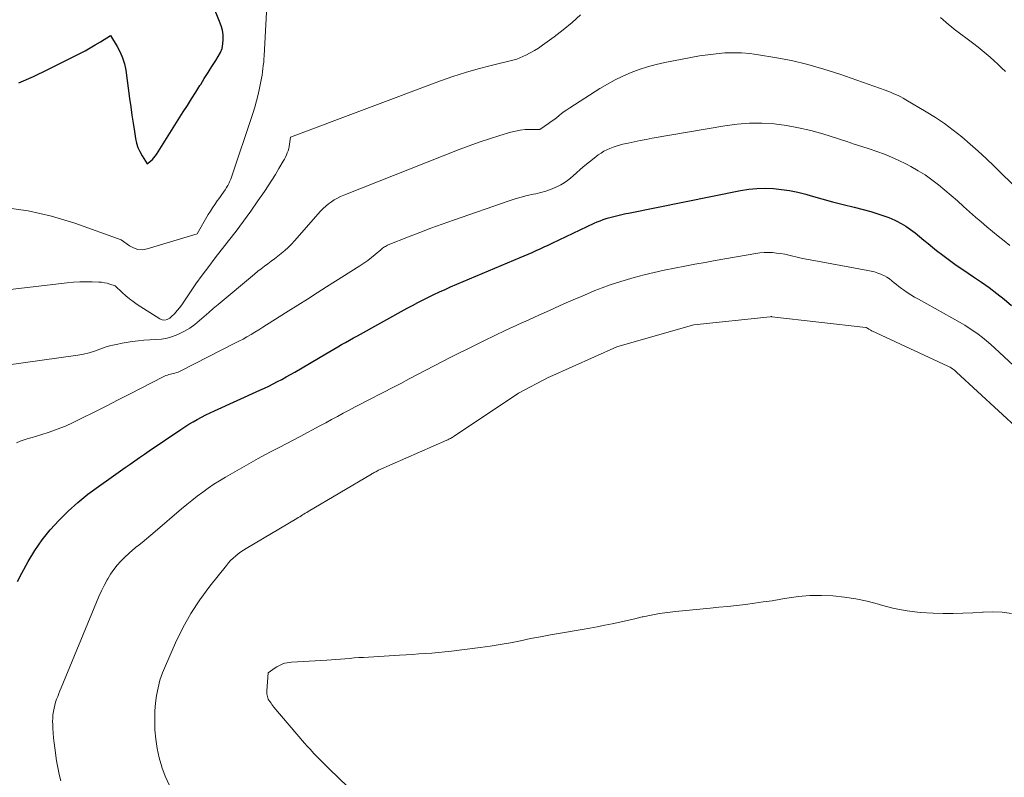
# Model space of a CAD drawing. Units: feet. Extents: x 1166672 to 1169172, y 7061370 to 7068870.
# Drawn here: x 1168646 to 1168716, y 7062333 to 7062387 of the extents above; entities that cross this region are included whole.
import ezdxf

# ---------------------------------------------------------------- set-up
doc = ezdxf.new("R2010")
doc.units = ezdxf.units.FT
doc.header["$MEASUREMENT"] = 0
doc.layers.add('Level 44', color=7, linetype='Continuous', lineweight=0)
doc.layers.add('Level 45', color=7, linetype='Continuous', lineweight=0)

msp = doc.modelspace()

# ---------------------------------------------------------------- linework, layer by layer
at = {"layer": 'Level 44', "color": 32, "linetype": 'Continuous', "lineweight": 30, "flags": 128}
for points, elevation in [([(1168645.98, 7062382.39), (1168647.01, 7062382.84), (1168648.03, 7062383.32), (1168649.04, 7062383.82), (1168650.3, 7062384.46), (1168650.68, 7062384.65), (1168651.04, 7062384.86), (1168651.41, 7062385.07), (1168651.77, 7062385.29), (1168652.48, 7062385.75), (1168652.96, 7062384.97), (1168653.18, 7062384.57), (1168653.35, 7062384.16), (1168653.48, 7062383.73), (1168653.57, 7062383.28), (1168653.85, 7062381.26), (1168653.93, 7062380.67), (1168654.01, 7062380.09), (1168654.1, 7062379.51), (1168654.19, 7062378.93), (1168654.27, 7062378.43), (1168654.35, 7062378.1), (1168654.44, 7062377.79), (1168654.58, 7062377.49), (1168654.74, 7062377.2), (1168655.1, 7062376.63), (1168655.36, 7062376.84), (1168655.47, 7062376.94), (1168655.58, 7062377.05), (1168655.67, 7062377.16), (1168655.76, 7062377.29), (1168657.66, 7062380.31), (1168657.96, 7062380.77), (1168658.25, 7062381.24), (1168658.55, 7062381.71), (1168658.84, 7062382.18), (1168658.9, 7062382.27), (1168659.16, 7062382.69), (1168659.43, 7062383.12), (1168659.7, 7062383.54), (1168659.97, 7062383.96), (1168660.15, 7062384.24), (1168660.3, 7062384.53), (1168660.42, 7062384.83), (1168660.48, 7062385.14), (1168660.51, 7062385.47), (1168660.49, 7062385.8), (1168660.45, 7062386.12), (1168660.36, 7062386.44), (1168660.25, 7062386.75), (1168659.78, 7062387.86)], 2240), ([(1168645.88, 7062346.93), (1168646.19, 7062347.52), (1168646.64, 7062348.35), (1168647.12, 7062349.14), (1168647.64, 7062349.89), (1168648.21, 7062350.61), (1168648.83, 7062351.29), (1168649.49, 7062351.94), (1168650.17, 7062352.55), (1168650.89, 7062353.13), (1168651.63, 7062353.69), (1168652.53, 7062354.32), (1168652.87, 7062354.56), (1168653.21, 7062354.8), (1168653.54, 7062355.04), (1168653.88, 7062355.28), (1168654.22, 7062355.51), (1168654.56, 7062355.75), (1168654.9, 7062355.98), (1168655.24, 7062356.21), (1168657.48, 7062357.74), (1168657.77, 7062357.93), (1168658.06, 7062358.12), (1168658.36, 7062358.29), (1168658.66, 7062358.46), (1168658.96, 7062358.62), (1168659.27, 7062358.78), (1168659.58, 7062358.93), (1168659.89, 7062359.07), (1168663.11, 7062360.53), (1168663.43, 7062360.67), (1168663.74, 7062360.82), (1168664.05, 7062360.98), (1168664.37, 7062361.14), (1168664.67, 7062361.3), (1168664.98, 7062361.47), (1168665.29, 7062361.64), (1168665.59, 7062361.82), (1168667.8, 7062363.12), (1168668.08, 7062363.29), (1168668.36, 7062363.45), (1168668.64, 7062363.61), (1168668.92, 7062363.77), (1168669.2, 7062363.93), (1168669.48, 7062364.09), (1168669.76, 7062364.25), (1168670.05, 7062364.4), (1168673.57, 7062366.36), (1168673.95, 7062366.56), (1168674.33, 7062366.76), (1168674.71, 7062366.96), (1168675.1, 7062367.15), (1168675.48, 7062367.34), (1168675.87, 7062367.52), (1168676.27, 7062367.7), (1168676.66, 7062367.87), (1168681.61, 7062369.96), (1168681.9, 7062370.09), (1168682.18, 7062370.21), (1168682.47, 7062370.33), (1168682.75, 7062370.46), (1168683.03, 7062370.59), (1168683.31, 7062370.72), (1168683.6, 7062370.85), (1168683.88, 7062370.98), (1168686.88, 7062372.4), (1168687.09, 7062372.49), (1168687.3, 7062372.58), (1168687.52, 7062372.66), (1168687.73, 7062372.73), (1168687.79, 7062372.75), (1168687.98, 7062372.81), (1168688.17, 7062372.86), (1168688.36, 7062372.91), (1168688.55, 7062372.95), (1168688.74, 7062372.99), (1168688.93, 7062373.04), (1168689.13, 7062373.08), (1168689.32, 7062373.11), (1168697.28, 7062374.72), (1168697.86, 7062374.81), (1168698.44, 7062374.87), (1168699.02, 7062374.88), (1168699.61, 7062374.86), (1168700.19, 7062374.8), (1168700.77, 7062374.72), (1168701.35, 7062374.6), (1168701.91, 7062374.46), (1168702.3, 7062374.35), (1168703.06, 7062374.14), (1168703.82, 7062373.93), (1168704.58, 7062373.73), (1168705.35, 7062373.53), (1168706.53, 7062373.23), (1168706.97, 7062373.1), (1168707.4, 7062372.96), (1168707.82, 7062372.8), (1168708.24, 7062372.62), (1168708.34, 7062372.57), (1168708.69, 7062372.39), (1168709.04, 7062372.19), (1168709.37, 7062371.96), (1168709.69, 7062371.71), (1168710, 7062371.46), (1168710.31, 7062371.2), (1168710.62, 7062370.95), (1168710.93, 7062370.7), (1168711.21, 7062370.47), (1168711.67, 7062370.12), (1168712.13, 7062369.77), (1168712.6, 7062369.43), (1168713.08, 7062369.11), (1168713.84, 7062368.6), (1168714.4, 7062368.22), (1168714.95, 7062367.82), (1168715.49, 7062367.41), (1168716.02, 7062366.99), (1168716.54, 7062366.56)], 2250)]:
    msp.add_lwpolyline(points, dxfattribs=dict(at, elevation=elevation))
at = {"layer": 'Level 45', "color": 32, "linetype": 'Continuous', "lineweight": 0, "flags": 128}
for points, elevation in [([(1168644.92, 7062373.52), (1168646.63, 7062373.29), (1168648.3, 7062372.9), (1168649.96, 7062372.4), (1168653.25, 7062371.23), (1168653.83, 7062370.8), (1168654.12, 7062370.64), (1168654.43, 7062370.53), (1168654.76, 7062370.52), (1168655.09, 7062370.57), (1168658.64, 7062371.65), (1168659.44, 7062373.01), (1168659.59, 7062373.25), (1168659.75, 7062373.5), (1168659.91, 7062373.74), (1168660.07, 7062373.98), (1168660.19, 7062374.14), (1168660.3, 7062374.29), (1168660.41, 7062374.45), (1168660.52, 7062374.61), (1168660.63, 7062374.77), (1168660.74, 7062374.94), (1168660.79, 7062375.01), (1168660.84, 7062375.09), (1168660.88, 7062375.18), (1168660.93, 7062375.26), (1168660.96, 7062375.35), (1168661, 7062375.43), (1168661.04, 7062375.52), (1168661.07, 7062375.61), (1168662.61, 7062380.21), (1168662.75, 7062380.66), (1168662.88, 7062381.1), (1168662.99, 7062381.56), (1168663.09, 7062382.01), (1168663.18, 7062382.48), (1168663.23, 7062382.7), (1168663.27, 7062382.93), (1168663.3, 7062383.15), (1168663.33, 7062383.38), (1168663.35, 7062383.61), (1168663.38, 7062383.84), (1168663.39, 7062384.07), (1168663.41, 7062384.3), (1168663.58, 7062387.41)], 2242), ([(1168643.31, 7062367.46), (1168649.42, 7062368.16), (1168649.86, 7062368.2), (1168650.3, 7062368.23), (1168650.74, 7062368.24), (1168651.18, 7062368.23), (1168651.66, 7062368.22), (1168651.86, 7062368.2), (1168652.06, 7062368.17), (1168652.25, 7062368.13), (1168652.45, 7062368.07), (1168652.83, 7062367.94), (1168653.32, 7062367.47), (1168653.57, 7062367.24), (1168653.83, 7062367.03), (1168654.11, 7062366.83), (1168654.39, 7062366.63), (1168655.99, 7062365.61), (1168656.17, 7062365.54), (1168656.36, 7062365.51), (1168656.53, 7062365.56), (1168656.71, 7062365.66), (1168656.82, 7062365.76), (1168657.04, 7062365.97), (1168657.24, 7062366.19), (1168657.43, 7062366.42), (1168657.6, 7062366.67), (1168658.13, 7062367.45), (1168658.56, 7062368.08), (1168659.01, 7062368.71), (1168659.47, 7062369.33), (1168659.94, 7062369.94), (1168660.88, 7062371.14), (1168661.43, 7062371.84), (1168661.95, 7062372.54), (1168662.47, 7062373.26), (1168662.97, 7062373.99), (1168663.43, 7062374.66), (1168663.69, 7062375.06), (1168663.95, 7062375.46), (1168664.21, 7062375.87), (1168664.45, 7062376.28), (1168664.77, 7062376.82), (1168664.85, 7062376.96), (1168664.93, 7062377.1), (1168665, 7062377.25), (1168665.06, 7062377.4), (1168665.11, 7062377.55), (1168665.16, 7062377.7), (1168665.2, 7062377.86), (1168665.22, 7062378.02), (1168665.29, 7062378.51), (1168675.94, 7062382.51), (1168676.83, 7062382.83), (1168677.72, 7062383.12), (1168678.63, 7062383.38), (1168679.54, 7062383.62), (1168681.37, 7062384.06), (1168682.01, 7062384.35), (1168682.32, 7062384.5), (1168682.63, 7062384.67), (1168682.92, 7062384.85), (1168683.21, 7062385.05), (1168684.03, 7062385.65), (1168684.67, 7062386.15), (1168685.3, 7062386.67), (1168685.89, 7062387.22)], 2244), ([(1168711.5, 7062387.03), (1168711.68, 7062386.85), (1168711.87, 7062386.68), (1168712.07, 7062386.52), (1168712.27, 7062386.35), (1168712.47, 7062386.2), (1168713.86, 7062385.14), (1168714.16, 7062384.91), (1168714.45, 7062384.68), (1168714.73, 7062384.44), (1168715.02, 7062384.2), (1168715.3, 7062383.95), (1168715.57, 7062383.7), (1168715.84, 7062383.45), (1168716.11, 7062383.19)], 2244), ([(1168663.67, 7062369.52), (1168663.91, 7062369.7), (1168664.15, 7062369.87), (1168664.38, 7062370.06), (1168664.62, 7062370.24), (1168664.65, 7062370.26), (1168664.89, 7062370.47), (1168665.13, 7062370.68), (1168665.35, 7062370.9), (1168665.57, 7062371.14), (1168667.43, 7062373.26), (1168667.61, 7062373.44), (1168667.79, 7062373.62), (1168667.98, 7062373.78), (1168668.19, 7062373.93), (1168668.4, 7062374.06), (1168668.62, 7062374.19), (1168668.85, 7062374.3), (1168669.08, 7062374.4), (1168677.27, 7062377.63), (1168677.99, 7062377.9), (1168678.7, 7062378.16), (1168679.43, 7062378.4), (1168680.16, 7062378.63), (1168680.95, 7062378.87), (1168681.29, 7062378.95), (1168681.62, 7062379.01), (1168681.97, 7062379.05), (1168682.31, 7062379.06), (1168683.01, 7062379.06), (1168683.62, 7062379.48), (1168683.82, 7062379.62), (1168684.01, 7062379.76), (1168684.19, 7062379.9), (1168684.38, 7062380.05), (1168684.56, 7062380.2), (1168684.75, 7062380.34), (1168684.94, 7062380.47), (1168685.14, 7062380.6), (1168687.28, 7062381.97), (1168687.82, 7062382.29), (1168688.36, 7062382.6), (1168688.92, 7062382.86), (1168689.5, 7062383.11), (1168690.08, 7062383.33), (1168690.67, 7062383.52), (1168691.28, 7062383.68), (1168691.89, 7062383.82), (1168693.75, 7062384.19), (1168694.35, 7062384.29), (1168694.95, 7062384.38), (1168695.55, 7062384.45), (1168696.15, 7062384.5), (1168696.75, 7062384.52), (1168697.35, 7062384.51), (1168697.95, 7062384.46), (1168698.55, 7062384.38), (1168699.72, 7062384.19), (1168700.89, 7062383.96), (1168702.06, 7062383.69), (1168703.2, 7062383.36), (1168704.34, 7062382.99), (1168707.56, 7062381.85), (1168707.75, 7062381.78), (1168707.94, 7062381.71), (1168708.12, 7062381.63), (1168708.3, 7062381.55), (1168708.49, 7062381.47), (1168708.67, 7062381.38), (1168708.84, 7062381.28), (1168709.02, 7062381.18), (1168710.47, 7062380.32), (1168711.13, 7062379.91), (1168711.77, 7062379.48), (1168712.39, 7062379.01), (1168713, 7062378.53), (1168713.59, 7062378.03), (1168714.17, 7062377.52), (1168714.74, 7062376.99), (1168715.3, 7062376.45), (1168717.07, 7062374.73)], 2246), ([(1168645.81, 7062356.8), (1168646.08, 7062356.91), (1168646.35, 7062357.01), (1168646.63, 7062357.1), (1168646.91, 7062357.18), (1168647.54, 7062357.36), (1168648.13, 7062357.54), (1168648.71, 7062357.75), (1168649.28, 7062357.98), (1168649.84, 7062358.24), (1168650.46, 7062358.54), (1168651.32, 7062358.97), (1168652.18, 7062359.4), (1168653.04, 7062359.84), (1168653.89, 7062360.28), (1168656.24, 7062361.49), (1168656.33, 7062361.54), (1168656.43, 7062361.58), (1168656.54, 7062361.61), (1168656.64, 7062361.64), (1168656.75, 7062361.66), (1168656.85, 7062361.69), (1168656.96, 7062361.71), (1168657.06, 7062361.74), (1168657.18, 7062361.78), (1168657.29, 7062361.81), (1168657.39, 7062361.86), (1168657.49, 7062361.9), (1168661.33, 7062363.87), (1168661.62, 7062364.02), (1168661.91, 7062364.17), (1168662.19, 7062364.33), (1168662.48, 7062364.5), (1168662.76, 7062364.66), (1168663.04, 7062364.83), (1168663.32, 7062365.01), (1168663.59, 7062365.18), (1168665.12, 7062366.15), (1168665.8, 7062366.58), (1168666.49, 7062367.01), (1168667.17, 7062367.44), (1168667.85, 7062367.87), (1168670.21, 7062369.36), (1168670.5, 7062369.55), (1168670.78, 7062369.75), (1168671.05, 7062369.96), (1168671.31, 7062370.17), (1168671.71, 7062370.52), (1168671.77, 7062370.57), (1168671.83, 7062370.62), (1168671.9, 7062370.67), (1168671.96, 7062370.71), (1168672.03, 7062370.75), (1168672.1, 7062370.79), (1168672.17, 7062370.83), (1168672.24, 7062370.86), (1168673.68, 7062371.43), (1168674.47, 7062371.74), (1168675.27, 7062372.05), (1168676.07, 7062372.34), (1168676.87, 7062372.62), (1168680.83, 7062374), (1168681.26, 7062374.14), (1168681.69, 7062374.26), (1168682.12, 7062374.37), (1168682.56, 7062374.47), (1168682.73, 7062374.5), (1168683.09, 7062374.58), (1168683.43, 7062374.68), (1168683.77, 7062374.8), (1168684.11, 7062374.94), (1168684.26, 7062375.01), (1168684.51, 7062375.13), (1168684.74, 7062375.27), (1168684.97, 7062375.43), (1168685.18, 7062375.6), (1168685.59, 7062375.96), (1168685.9, 7062376.24), (1168686.22, 7062376.51), (1168686.55, 7062376.77), (1168686.88, 7062377.03), (1168687.16, 7062377.25), (1168687.36, 7062377.39), (1168687.56, 7062377.51), (1168687.77, 7062377.62), (1168687.99, 7062377.72), (1168688.22, 7062377.8), (1168688.44, 7062377.88), (1168688.67, 7062377.95), (1168688.91, 7062378.01), (1168689.29, 7062378.1), (1168689.72, 7062378.19), (1168690.14, 7062378.28), (1168690.57, 7062378.36), (1168691, 7062378.44), (1168696.17, 7062379.33), (1168697.04, 7062379.44), (1168697.92, 7062379.51), (1168698.79, 7062379.51), (1168699.67, 7062379.46), (1168700.55, 7062379.34), (1168701.41, 7062379.19), (1168702.27, 7062378.99), (1168703.12, 7062378.75), (1168704.83, 7062378.2), (1168705.36, 7062378.03), (1168705.9, 7062377.86), (1168706.43, 7062377.68), (1168706.97, 7062377.5), (1168707.5, 7062377.3), (1168708.02, 7062377.09), (1168708.53, 7062376.86), (1168709.03, 7062376.61), (1168709.39, 7062376.42), (1168709.9, 7062376.13), (1168710.4, 7062375.83), (1168710.88, 7062375.48), (1168711.34, 7062375.12), (1168711.79, 7062374.74), (1168712.24, 7062374.36), (1168712.69, 7062373.98), (1168713.13, 7062373.59), (1168713.99, 7062372.83), (1168714.39, 7062372.49), (1168714.79, 7062372.15), (1168715.19, 7062371.81), (1168715.6, 7062371.48), (1168716.01, 7062371.15), (1168716.41, 7062370.81)], 2248), ([(1168648.95, 7062332.76), (1168648.86, 7062333.11), (1168648.79, 7062333.47), (1168648.72, 7062333.82), (1168648.66, 7062334.18), (1168648.53, 7062335.1), (1168648.48, 7062335.45), (1168648.44, 7062335.81), (1168648.41, 7062336.16), (1168648.39, 7062336.52), (1168648.38, 7062336.76), (1168648.37, 7062336.99), (1168648.38, 7062337.23), (1168648.4, 7062337.46), (1168648.43, 7062337.69), (1168648.44, 7062337.72), (1168648.48, 7062337.93), (1168648.53, 7062338.15), (1168648.59, 7062338.35), (1168648.66, 7062338.56), (1168648.74, 7062338.76), (1168648.82, 7062338.97), (1168648.9, 7062339.17), (1168648.98, 7062339.37), (1168651.5, 7062345.47), (1168651.67, 7062345.87), (1168651.86, 7062346.27), (1168652.05, 7062346.66), (1168652.25, 7062347.05), (1168652.3, 7062347.13), (1168652.5, 7062347.46), (1168652.72, 7062347.79), (1168652.96, 7062348.09), (1168653.22, 7062348.38), (1168653.5, 7062348.66), (1168653.79, 7062348.93), (1168654.08, 7062349.18), (1168654.38, 7062349.44), (1168654.41, 7062349.45), (1168654.73, 7062349.71), (1168655.04, 7062349.97), (1168655.36, 7062350.23), (1168655.67, 7062350.49), (1168657.54, 7062352.09), (1168657.91, 7062352.4), (1168658.28, 7062352.7), (1168658.66, 7062353), (1168659.05, 7062353.29), (1168659.44, 7062353.57), (1168659.84, 7062353.84), (1168660.25, 7062354.09), (1168660.66, 7062354.34), (1168661.99, 7062355.11), (1168662.48, 7062355.39), (1168662.98, 7062355.67), (1168663.47, 7062355.93), (1168663.97, 7062356.19), (1168664.48, 7062356.45), (1168664.98, 7062356.71), (1168665.48, 7062356.98), (1168665.98, 7062357.24), (1168667.38, 7062357.99), (1168667.8, 7062358.21), (1168668.21, 7062358.44), (1168668.63, 7062358.66), (1168669.04, 7062358.89), (1168669.46, 7062359.11), (1168669.88, 7062359.34), (1168670.3, 7062359.56), (1168670.72, 7062359.77), (1168671.92, 7062360.4), (1168672.52, 7062360.7), (1168673.12, 7062361.01), (1168673.71, 7062361.33), (1168674.31, 7062361.64), (1168674.9, 7062361.95), (1168675.5, 7062362.26), (1168676.09, 7062362.56), (1168676.69, 7062362.87), (1168678.27, 7062363.67), (1168679.04, 7062364.05), (1168679.82, 7062364.43), (1168680.6, 7062364.8), (1168681.38, 7062365.16), (1168681.48, 7062365.21), (1168682.22, 7062365.54), (1168682.95, 7062365.87), (1168683.69, 7062366.2), (1168684.42, 7062366.52), (1168684.88, 7062366.73), (1168685.39, 7062366.95), (1168685.9, 7062367.17), (1168686.41, 7062367.39), (1168686.92, 7062367.61), (1168687.43, 7062367.81), (1168687.95, 7062368), (1168688.47, 7062368.17), (1168689, 7062368.33), (1168689.72, 7062368.53), (1168690.43, 7062368.72), (1168691.14, 7062368.9), (1168691.86, 7062369.06), (1168692.58, 7062369.2), (1168693.31, 7062369.34), (1168694.03, 7062369.48), (1168694.76, 7062369.61), (1168695.48, 7062369.74), (1168698.36, 7062370.25), (1168698.66, 7062370.29), (1168698.95, 7062370.32), (1168699.24, 7062370.32), (1168699.54, 7062370.31), (1168699.83, 7062370.28), (1168700.13, 7062370.24), (1168700.42, 7062370.19), (1168700.71, 7062370.13), (1168700.91, 7062370.08), (1168701.3, 7062369.99), (1168701.69, 7062369.9), (1168702.08, 7062369.82), (1168702.48, 7062369.75), (1168706.33, 7062369.05), (1168706.57, 7062369), (1168706.8, 7062368.94), (1168707.03, 7062368.86), (1168707.25, 7062368.77), (1168707.3, 7062368.75), (1168707.5, 7062368.66), (1168707.68, 7062368.56), (1168707.86, 7062368.44), (1168708.03, 7062368.31), (1168708.2, 7062368.17), (1168708.37, 7062368.04), (1168708.54, 7062367.9), (1168708.71, 7062367.77), (1168708.87, 7062367.66), (1168709.12, 7062367.48), (1168709.38, 7062367.31), (1168709.65, 7062367.14), (1168709.92, 7062366.99), (1168712.88, 7062365.34), (1168713.22, 7062365.15), (1168713.54, 7062364.95), (1168713.86, 7062364.73), (1168714.17, 7062364.51), (1168714.48, 7062364.27), (1168714.77, 7062364.03), (1168715.06, 7062363.78), (1168715.35, 7062363.52), (1168718, 7062361.06)], 2252), ([(1168645.1, 7062362.3), (1168650.17, 7062363.03), (1168650.57, 7062363.1), (1168650.97, 7062363.19), (1168651.35, 7062363.31), (1168651.74, 7062363.44), (1168652.12, 7062363.58), (1168652.51, 7062363.7), (1168652.91, 7062363.79), (1168653.31, 7062363.87), (1168654.04, 7062363.99), (1168654.45, 7062364.04), (1168654.87, 7062364.09), (1168655.28, 7062364.12), (1168655.7, 7062364.13), (1168656.11, 7062364.17), (1168656.51, 7062364.23), (1168656.9, 7062364.35), (1168657.28, 7062364.5), (1168657.37, 7062364.54), (1168657.75, 7062364.73), (1168658.13, 7062364.95), (1168658.48, 7062365.21), (1168658.81, 7062365.48), (1168659.14, 7062365.77), (1168659.47, 7062366.05), (1168659.8, 7062366.33), (1168660.14, 7062366.62), (1168662.73, 7062368.79), (1168662.96, 7062368.98), (1168663.19, 7062369.16), (1168663.43, 7062369.34), (1168663.67, 7062369.52)], 2246), ([(1168656.65, 7062332.47), (1168656.38, 7062333.09), (1168656.14, 7062333.74), (1168656.13, 7062333.76), (1168655.95, 7062334.41), (1168655.81, 7062335.06), (1168655.71, 7062335.72), (1168655.65, 7062336.39), (1168655.64, 7062336.63), (1168655.63, 7062337.18), (1168655.64, 7062337.73), (1168655.69, 7062338.28), (1168655.76, 7062338.83), (1168655.87, 7062339.37), (1168656, 7062339.91), (1168656.18, 7062340.43), (1168656.39, 7062340.94), (1168657.11, 7062342.57), (1168657.64, 7062343.63), (1168658.21, 7062344.66), (1168658.85, 7062345.64), (1168659.55, 7062346.59), (1168660.73, 7062348.08), (1168660.88, 7062348.26), (1168661.03, 7062348.43), (1168661.2, 7062348.59), (1168661.38, 7062348.74), (1168661.56, 7062348.89), (1168661.75, 7062349.03), (1168661.94, 7062349.16), (1168662.14, 7062349.28), (1168665.74, 7062351.42), (1168665.84, 7062351.48), (1168665.94, 7062351.54), (1168666.04, 7062351.6), (1168666.14, 7062351.66), (1168666.24, 7062351.72), (1168666.34, 7062351.78), (1168666.44, 7062351.84), (1168666.54, 7062351.9), (1168671.04, 7062354.57), (1168671.1, 7062354.61), (1168671.16, 7062354.64), (1168671.23, 7062354.68), (1168671.29, 7062354.71), (1168671.35, 7062354.74), (1168671.42, 7062354.78), (1168671.48, 7062354.81), (1168671.55, 7062354.84), (1168676.39, 7062356.97), (1168676.46, 7062357), (1168676.53, 7062357.04), (1168676.59, 7062357.07), (1168676.66, 7062357.1), (1168676.72, 7062357.14), (1168676.79, 7062357.18), (1168676.85, 7062357.22), (1168676.91, 7062357.26), (1168681.49, 7062360.32), (1168683.64, 7062361.45), (1168683.73, 7062361.49), (1168688.49, 7062363.62), (1168688.55, 7062363.64), (1168693.96, 7062365.18), (1168699.39, 7062365.75), (1168699.46, 7062365.76), (1168699.48, 7062365.76), (1168699.5, 7062365.75), (1168706.18, 7062364.99), (1168706.2, 7062364.98), (1168706.21, 7062364.98), (1168706.23, 7062364.98), (1168706.24, 7062364.97), (1168706.31, 7062364.95), (1168706.4, 7062364.88), (1168706.53, 7062364.79), (1168706.55, 7062364.78), (1168706.56, 7062364.77), (1168706.58, 7062364.76), (1168706.6, 7062364.75), (1168712.01, 7062362.25), (1168712.1, 7062362.2), (1168712.18, 7062362.16), (1168712.26, 7062362.11), (1168712.34, 7062362.06), (1168712.42, 7062362), (1168712.49, 7062361.95), (1168712.57, 7062361.89), (1168712.64, 7062361.82), (1168717.11, 7062357.69)], 2254), ([(1168670.66, 7062331.09), (1168668.04, 7062333.61), (1168667.81, 7062333.84), (1168667.59, 7062334.06), (1168667.36, 7062334.28), (1168667.14, 7062334.51), (1168666.93, 7062334.74), (1168666.71, 7062334.98), (1168666.5, 7062335.21), (1168666.29, 7062335.45), (1168664.11, 7062338), (1168664.04, 7062338.09), (1168663.97, 7062338.18), (1168663.9, 7062338.28), (1168663.83, 7062338.37), (1168663.81, 7062338.4), (1168663.75, 7062338.49), (1168663.71, 7062338.57), (1168663.67, 7062338.67), (1168663.64, 7062338.76), (1168663.62, 7062338.86), (1168663.61, 7062338.96), (1168663.61, 7062339.06), (1168663.61, 7062339.16), (1168663.69, 7062340.43), (1168664.19, 7062340.79), (1168664.32, 7062340.87), (1168664.46, 7062340.95), (1168664.6, 7062341.01), (1168664.74, 7062341.07), (1168664.89, 7062341.12), (1168665.04, 7062341.16), (1168665.19, 7062341.18), (1168665.35, 7062341.2), (1168667.86, 7062341.35), (1168668.19, 7062341.37), (1168668.51, 7062341.39), (1168668.84, 7062341.42), (1168669.16, 7062341.44), (1168669.49, 7062341.47), (1168669.82, 7062341.5), (1168670.14, 7062341.52), (1168670.47, 7062341.54), (1168673.04, 7062341.7), (1168673.5, 7062341.73), (1168673.96, 7062341.75), (1168674.42, 7062341.78), (1168674.88, 7062341.81), (1168675.34, 7062341.84), (1168675.8, 7062341.88), (1168676.26, 7062341.93), (1168676.72, 7062341.98), (1168678.77, 7062342.24), (1168679.49, 7062342.34), (1168680.2, 7062342.45), (1168680.92, 7062342.58), (1168681.63, 7062342.72), (1168682.34, 7062342.87), (1168683.05, 7062343.01), (1168683.77, 7062343.14), (1168684.48, 7062343.27), (1168686.02, 7062343.52), (1168686.56, 7062343.62), (1168687.09, 7062343.71), (1168687.63, 7062343.82), (1168688.16, 7062343.93), (1168688.69, 7062344.05), (1168689.23, 7062344.17), (1168689.76, 7062344.29), (1168690.29, 7062344.41), (1168690.36, 7062344.43), (1168690.93, 7062344.55), (1168691.51, 7062344.65), (1168692.09, 7062344.73), (1168692.66, 7062344.8), (1168695.11, 7062345.03), (1168695.74, 7062345.1), (1168696.37, 7062345.16), (1168697, 7062345.23), (1168697.63, 7062345.31), (1168698.26, 7062345.39), (1168698.89, 7062345.48), (1168699.52, 7062345.57), (1168700.14, 7062345.68), (1168700.57, 7062345.75), (1168701.39, 7062345.86), (1168702.21, 7062345.93), (1168703.03, 7062345.94), (1168703.85, 7062345.92), (1168704.67, 7062345.83), (1168705.48, 7062345.71), (1168706.28, 7062345.54), (1168707.08, 7062345.32), (1168707.3, 7062345.26), (1168708.2, 7062345.02), (1168709.12, 7062344.84), (1168710.05, 7062344.73), (1168710.98, 7062344.68), (1168711.69, 7062344.67), (1168712.39, 7062344.67), (1168713.09, 7062344.68), (1168713.79, 7062344.71), (1168714.49, 7062344.76), (1168714.53, 7062344.76), (1168715.2, 7062344.78), (1168715.87, 7062344.76), (1168716.53, 7062344.66)], 2256)]:
    msp.add_lwpolyline(points, dxfattribs=dict(at, elevation=elevation))

doc.saveas('drawing.dxf')
